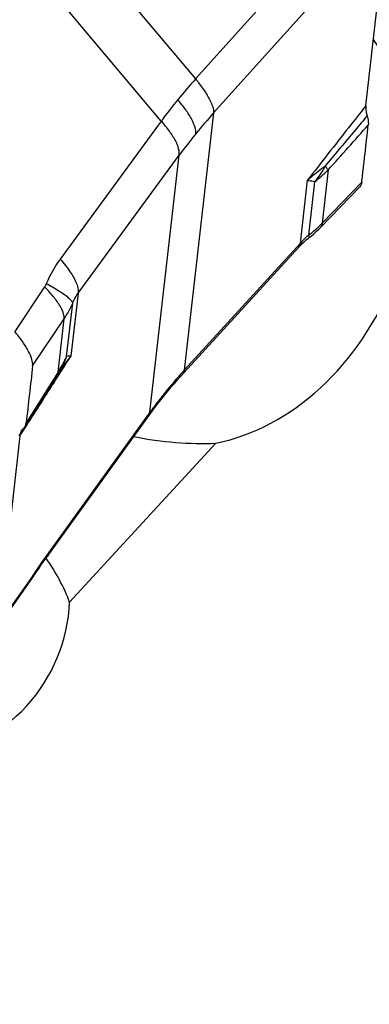
# Model space of a CAD drawing. Units: millimetres. Extents: x 0 to 841, y 0 to 594.
# Drawn here: x 116 to 119, y 225 to 234 of the extents above; entities that cross this region are included whole.
import ezdxf

# ---------------------------------------------------------------- set-up
doc = ezdxf.new("R2010")
doc.units = ezdxf.units.MM
doc.header["$LTSCALE"] = 46.255
doc.layers.add('607065213-000_CL', color=7, linetype='CONTINUOUS')
doc.layers.add('607080412-000_CL', color=7, linetype='CONTINUOUS')

msp = doc.modelspace()

# ---------------------------------------------------------------- linework, layer by layer
at = {"layer": '607065213-000_CL', "color": 9, "linetype": 'CONTINUOUS'}
for p, q in [((113.4556, 237.8581), (117.48, 233.0736)), ((117.1626, 232.6827), (113.1382, 237.4672)), ((118.5548, 234.2714), (117.48, 233.0736)), ((117.6455, 232.7578), (118.7203, 233.9556)), ((117.6455, 232.7578), (117.3754, 230.3788)), ((117.1626, 232.6827), (116.2283, 231.4062)), ((116.3938, 231.0904), (117.3281, 232.3669)), ((117.0581, 229.988), (117.3281, 232.3669)), ((118.7043, 232.2305), (118.6483, 231.7369)), ((118.4477, 231.5538), (118.5137, 232.1355)), ((118.5789, 232.122), (118.5227, 231.6273)), ((119.0149, 232.1163), (118.6483, 231.7369)), ((118.4477, 231.5538), (117.3754, 230.3788)), ((116.0843, 231.1482), (115.808, 230.7358)), ((116.3938, 231.0904), (116.3278, 230.5087)), ((116.2879, 230.5036), (116.3441, 230.9983)), ((115.9739, 230.4195), (116.2652, 230.8543)), ((116.2091, 230.3607), (116.2652, 230.8543)), ((116.1857, 230.2846), (116.2358, 230.3634)), ((117.0581, 229.988), (116.1211, 228.6887)), ((115.8571, 229.7709), (115.9167, 229.8637)), ((115.8474, 229.7801), (115.8571, 229.7709)), ((115.9511, 228.4409), (115.6594, 228.0296))]:
    msp.add_line(p, q, dxfattribs=at)
at = {"layer": '607065213-000_CL', "color": 7, "linetype": 'CONTINUOUS'}
for p, q in [((119.052, 232.8235), (119.2497, 234.5649)), ((118.9972, 232.076), (118.6328, 231.699)), ((116.1652, 230.2718), (116.2119, 230.3462)), ((115.908, 229.8612), (116.1652, 230.2718)), ((117.1341, 230.0724), (117.1584, 230.1035)), ((116.1036, 228.6476), (117.047, 229.9558)), ((115.8571, 229.7709), (115.6594, 228.0296)), ((115.652, 228.0026), (115.951, 228.4243)), ((115.9755, 228.4603), (115.985, 228.4748))]:
    msp.add_line(p, q, dxfattribs=at)
for points in [[(118.5293, 231.6052), (118.5467, 231.6193), (118.5709, 231.6399), (118.5945, 231.6613), (118.6174, 231.6834), (118.6328, 231.699)], [(117.339, 230.3179), (118.4326, 231.5163), (118.4477, 231.5322), (118.4645, 231.5488), (118.4829, 231.566), (118.5027, 231.5834), (118.5238, 231.6008), (118.5293, 231.6052)], [(117.197, 230.1518), (117.2111, 230.1691), (117.2362, 230.1993), (117.2615, 230.2293), (117.2871, 230.2591)], [(117.2871, 230.2591), (117.3129, 230.2886), (117.339, 230.3179)], [(117.047, 229.9558), (117.0629, 229.9778), (117.0864, 230.0096), (117.1101, 230.0411), (117.1341, 230.0724)], [(117.1584, 230.1035), (117.1829, 230.1343), (117.197, 230.1518)], [(115.985, 228.4748), (116.009, 228.511), (116.033, 228.5466), (116.0569, 228.5813), (116.0805, 228.615), (116.1036, 228.6476)], [(115.951, 228.4243), (115.9594, 228.4364), (115.9675, 228.4484), (115.9755, 228.4603)]]:
    msp.add_lwpolyline(points, dxfattribs=at)
at = {"layer": '607065213-000_CL', "color": 9, "linetype": 'CONTINUOUS'}
for centre, radius, start, end in [((121.0716, 229.831), 4.8388, 137.92286, 140.9172), ((120.9821, 229.9036), 4.7236, 140.91693, 143.95978), ((121.5188, 229.2861), 5.2014, 138.12913, 140.91671), ((-64.0173, 395.4491), 245.0051, 318.22673, 318.357053), ((121.4044, 229.3788), 5.0542, 140.91608, 143.75752), ((118.0597, 231.7348), 0.8138, 40.19056, 40.79588), ((118.0112, 232.9047), 0.9669, 305.95185, 315.79395), ((117.9167, 232.4481), 1.0202, 306.43868, 315.80962), ((115.5099, 231.3617), 0.9099, 326.10977, 336.46135), ((115.4467, 230.8741), 0.9192, 327.18386, 336.23325), ((117.3307, 229.6677), 1.3089, 140.01891, 147.14153), ((53.1996, 270.3818), 74.6661, 327.590661, 327.722603), ((115.6199, 230.7303), 0.7054, 331.65098, 341.25758), ((115.4401, 230.8782), 0.9269, 326.06395, 327.18946), ((117.3184, 229.6764), 1.2938, 147.16929, 147.43339), ((115.6246, 230.7279), 0.7002, 330.01613, 331.6413), ((120.5453, 227.4824), 4.2939, 137.58076, 139.44228), ((-2.7225, 305.9877), 140.9614, 327.314001, 327.517053), ((120.5627, 227.4674), 4.3169, 139.44133, 140.1831), ((120.5905, 227.4448), 4.3527, 140.92431, 142.7685), ((120.5728, 227.459), 4.3299, 140.18311, 140.92331), ((120.6078, 227.4315), 4.3745, 142.76761, 143.50301), ((120.6178, 227.4241), 4.3869, 143.50302, 144.23716), ((120.9261, 225.2264), 5.9224, 144.22495, 146.80146), ((115.1894, 228.9807), 0.9336, 324.67839, 326.77677)]:
    msp.add_arc(centre, radius, start, end, dxfattribs=at)
at = {"layer": '607065213-000_CL', "color": 7, "linetype": 'CONTINUOUS'}
msp.add_arc((115.365, 230.878), 1, 327.87209, 329.99989, dxfattribs=at)
at = {"layer": '607065213-000_CL', "color": 9, "linetype": 'CONTINUOUS'}
for points, knots in [([(117.48, 233.0736), (117.5052, 233.042), (117.5502, 232.982), (117.6042, 232.8955), (117.6372, 232.8224), (117.6469, 232.7766), (117.6455, 232.7578)], [0, 0, 0, 0, 0.335252, 0.62146, 0.84351, 1, 1, 1, 1]), ([(117.4813, 232.5653), (117.4835, 232.5846), (117.4753, 232.6316), (117.4424, 232.7056), (117.3875, 232.7917), (117.3415, 232.8507), (117.3155, 232.8816)], [0, 0, 0, 0, 0.160382, 0.382704, 0.667251, 1, 1, 1, 1]), ([(119.052, 232.8236), (118.9989, 232.7563), (118.8188, 232.5274), (118.6394, 232.2981), (118.5137, 232.1355)], [0, 0, 0, 0, 0.294383, 1, 1, 1, 1]), ([(119.0642, 232.7311), (119.0281, 232.6879), (118.8985, 232.5332), (118.769, 232.3783), (118.6757, 232.2666)], [0, 0, 0, 0, 0.278909, 1, 1, 1, 1]), ([(117.3281, 232.3669), (117.331, 232.3867), (117.3242, 232.4347), (117.2916, 232.5096), (117.2361, 232.595), (117.1891, 232.6527), (117.1626, 232.6827)], [0, 0, 0, 0, 0.164794, 0.387534, 0.670183, 1, 1, 1, 1]), ([(118.5137, 232.1355), (118.5263, 232.1473), (118.5778, 232.194), (118.6329, 232.2367), (118.6758, 232.2665)], [0, 0, 0, 0, 0.248048, 1, 1, 1, 1]), ([(118.6758, 232.2665), (118.669, 232.2534), (118.6411, 232.2024), (118.6072, 232.1547), (118.5789, 232.122)], [0, 0, 0, 0, 0.254956, 1, 1, 1, 1]), ([(118.6814, 232.26), (118.6838, 232.2572), (118.6917, 232.2476), (118.6994, 232.2378), (118.7043, 232.2305)], [0, 0, 0, 0, 0.298149, 1, 1, 1, 1]), ([(118.5137, 232.1355), (118.5187, 232.135), (118.5408, 232.1321), (118.5625, 232.1269), (118.5791, 232.1222)], [0, 0, 0, 0, 0.225784, 1, 1, 1, 1]), ([(118.6483, 231.7369), (118.6479, 231.7332), (118.646, 231.7195), (118.6397, 231.7062), (118.6327, 231.699)], [0, 0, 0, 0, 0.275657, 1, 1, 1, 1]), ([(118.5227, 231.6273), (118.5159, 231.6212), (118.4901, 231.5975), (118.4652, 231.5728), (118.4477, 231.5538)], [0, 0, 0, 0, 0.262117, 1, 1, 1, 1]), ([(118.5227, 231.6273), (118.5252, 231.6224), (118.528, 231.6166), (118.5311, 231.6067), (118.5293, 231.6053)], [0, 0, 0, 0, 0.701925, 1, 1, 1, 1]), ([(118.4294, 231.5129), (118.4318, 231.5156), (118.4411, 231.5276), (118.446, 231.5425), (118.4477, 231.5538)], [0, 0, 0, 0, 0.239734, 1, 1, 1, 1]), ([(116.2283, 231.4062), (116.2156, 231.389), (116.1662, 231.3168), (116.1257, 231.2387), (116.1002, 231.1779)], [0, 0, 0, 0, 0.24508, 1, 1, 1, 1]), ([(116.2283, 231.4062), (116.2619, 231.3681), (116.319, 231.2969), (116.3651, 231.2171), (116.3795, 231.1793)], [0, 0, 0, 0, 0.557402, 1, 1, 1, 1]), ([(116.2983, 231.0521), (116.2723, 231.0735), (116.207, 231.1172), (116.1393, 231.1564), (116.1002, 231.1779)], [0, 0, 0, 0, 0.429969, 1, 1, 1, 1]), ([(116.3795, 231.1793), (116.3826, 231.1711), (116.3921, 231.1425), (116.3969, 231.1115), (116.3938, 231.0904)], [0, 0, 0, 0, 0.293665, 1, 1, 1, 1]), ([(116.237, 230.9546), (116.2196, 230.9873), (116.1716, 231.0548), (116.1162, 231.1159), (116.0843, 231.1482)], [0, 0, 0, 0, 0.448605, 1, 1, 1, 1]), ([(116.3441, 230.9983), (116.3474, 231.0069), (116.3611, 231.0391), (116.3785, 231.0697), (116.3938, 231.0904)], [0, 0, 0, 0, 0.264819, 1, 1, 1, 1]), ([(116.3441, 230.9983), (116.3421, 231.007), (116.3272, 231.027), (116.3098, 231.0427), (116.2983, 231.0521)], [0, 0, 0, 0, 0.376142, 1, 1, 1, 1]), ([(116.2652, 230.8543), (116.2666, 230.8693), (116.2608, 230.9048), (116.2464, 230.937), (116.237, 230.9546)], [0, 0, 0, 0, 0.428958, 1, 1, 1, 1]), ([(116.3278, 230.5087), (116.3239, 230.5087), (116.3104, 230.5083), (116.2968, 230.5064), (116.2878, 230.5034)], [0, 0, 0, 0, 0.290703, 1, 1, 1, 1]), ([(116.2119, 230.3462), (116.2124, 230.347), (116.2139, 230.352), (116.2112, 230.3571), (116.2091, 230.3607)], [0, 0, 0, 0, 0.183547, 1, 1, 1, 1]), ([(117.3754, 230.3788), (117.3748, 230.3749), (117.3718, 230.3601), (117.3645, 230.3461), (117.3571, 230.338)], [0, 0, 0, 0, 0.267516, 1, 1, 1, 1]), ([(117.1969, 230.1519), (117.1989, 230.1544), (117.2065, 230.1653), (117.2103, 230.1785), (117.2114, 230.1885)], [0, 0, 0, 0, 0.240712, 1, 1, 1, 1]), ([(117.0469, 229.9559), (117.0518, 229.9627), (117.0563, 229.9737), (117.0578, 229.985), (117.0581, 229.988)], [0, 0, 0, 0, 0.734976, 1, 1, 1, 1]), ([(116.1211, 228.6887), (116.1209, 228.6857), (116.1194, 228.6744), (116.115, 228.6633), (116.1101, 228.6565)], [0, 0, 0, 0, 0.265057, 1, 1, 1, 1]), ([(115.9435, 228.414), (115.9448, 228.4159), (115.9497, 228.424), (115.9512, 228.4338), (115.9511, 228.4409)], [0, 0, 0, 0, 0.236804, 1, 1, 1, 1]), ([(115.9793, 228.4665), (115.9789, 228.4658), (115.9746, 228.4674), (115.9724, 228.4682), (115.9704, 228.4692)], [0, 0, 0, 0, 0.270506, 1, 1, 1, 1])]:
    msp.add_open_spline(points, degree=3, knots=knots, dxfattribs=at)
at = {"layer": '607065213-000_CL', "color": 7, "linetype": 'CONTINUOUS'}
for points, knots in [([(119.052, 232.8236), (119.0512, 232.8168), (119.0502, 232.7856), (119.0567, 232.7544), (119.0641, 232.7311)], [0, 0, 0, 0, 0.217625, 1, 1, 1, 1]), ([(119.0641, 232.7311), (119.0666, 232.7234), (119.074, 232.6959), (119.0775, 232.6669), (119.0751, 232.6466)], [0, 0, 0, 0, 0.285064, 1, 1, 1, 1]), ([(119.0149, 232.1163), (119.0195, 232.1606), (119.0301, 232.2489), (119.0499, 232.4256), (119.0645, 232.5583), (119.0751, 232.6466)], [0, 0, 0, 0, 0.250094, 0.499967, 1, 1, 1, 1]), ([(119.0149, 232.1163), (119.0145, 232.1124), (119.012, 232.0978), (119.0047, 232.0838), (118.9972, 232.076)], [0, 0, 0, 0, 0.26819, 1, 1, 1, 1]), ([(115.9739, 230.4195), (115.976, 230.439), (115.9679, 230.486), (115.935, 230.5597), (115.8803, 230.6457), (115.8342, 230.7047), (115.808, 230.7358)], [0, 0, 0, 0, 0.161684, 0.382821, 0.664257, 1, 1, 1, 1]), ([(115.9739, 230.4195), (115.9644, 230.3311), (115.9434, 230.1545), (115.9241, 229.9776), (115.9137, 229.8893)], [0, 0, 0, 0, 0.499963, 1, 1, 1, 1]), ([(115.9005, 229.8492), (115.9022, 229.852), (115.909, 229.8645), (115.9124, 229.8785), (115.9137, 229.8892)], [0, 0, 0, 0, 0.238197, 1, 1, 1, 1]), ([(115.8571, 229.7709), (115.8576, 229.7751), (115.86, 229.7906), (115.8658, 229.8058), (115.8721, 229.8155)], [0, 0, 0, 0, 0.26652, 1, 1, 1, 1])]:
    msp.add_open_spline(points, degree=3, knots=knots, dxfattribs=at)
at = {"layer": '607065213-000_CL', "color": 9, "linetype": 'CONTINUOUS'}
for points in [[(116.1002, 231.1779), (116.0958, 231.1676), (116.0905, 231.1576), (116.0843, 231.1482)], [(116.2091, 230.3607), (116.1105, 230.2037), (116.0121, 230.0465), (115.9137, 229.8893)]]:
    msp.add_open_spline(points, degree=3, dxfattribs=at)
at = {"layer": '607065213-000_CL', "color": 7, "linetype": 'CONTINUOUS'}
for points in [[(115.8721, 229.8155), (115.8761, 229.8218), (115.881, 229.8277), (115.8866, 229.8327)], [(115.8866, 229.8327), (115.892, 229.8375), (115.8966, 229.8431), (115.9005, 229.8492)]]:
    msp.add_open_spline(points, degree=3, dxfattribs=at)
at = {"layer": '607080412-000_CL', "color": 7, "linetype": 'CONTINUOUS'}
msp.add_line((116.3157, 228.2311), (117.6674, 229.702), dxfattribs=at)
for centre, major_axis, ratio, start_param, end_param in [((117.6297, 231.8651), (0.827, 2.0943), 0.799131, -2.662419, -0.467211), ((116.5368, 232.2174), (2.6586, -1.7606), 0.677116, -1.02157, -0.75076), ((114.7838, 228.2644), (1.477, -0.9781), 0.677116, 0.75047, 1.045354), ((115.2798, 228.1045), (0.4594, 1.1635), 0.799131, -2.877499, -1.161189)]:
    msp.add_ellipse(centre, major_axis=major_axis, ratio=ratio, start_param=start_param, end_param=end_param, dxfattribs=at)
msp.add_open_spline([(87.6833, 156.5726), (86.5258, 158.9832), (84.477, 164.005), (82.2538, 171.917), (81.1039, 178.7827), (80.6029, 184.4058), (80.3832, 190.1489), (80.649, 197.4168), (81.6177, 204.6712), (82.8067, 210.4465), (84.2737, 216.1997), (86.6096, 223.2682), (89.5858, 230.0936), (92.3328, 235.363), (95.3037, 240.468), (99.428, 246.5344), (104.0853, 252.1457), (108.0868, 256.297), (112.2194, 260.1744), (117.6674, 264.5537), (124.6157, 269.0085), (129.5024, 271.4163), (131.9786, 272.4577)], degree=3, knots=[0, 0, 0, 0, 0.058515, 0.118359, 0.179497, 0.210532, 0.241848, 0.305212, 0.369404, 0.401743, 0.434195, 0.499282, 0.564397, 0.596885, 0.629274, 0.693603, 0.757151, 0.788573, 0.819723, 0.88111, 0.941219, 1, 1, 1, 1], dxfattribs=at)
at = {"layer": '607080412-000_CL', "color": 9, "linetype": 'CONTINUOUS'}
msp.add_open_spline([(131.8302, 272.2273), (129.4037, 271.1751), (124.6112, 268.7524), (117.7913, 264.2979), (112.4354, 259.9325), (108.3655, 256.0716), (104.4183, 251.9377), (99.8179, 246.3547), (95.7369, 240.3257), (92.7914, 235.2537), (90.0634, 230.0183), (87.1002, 223.2398), (84.7626, 216.2224), (83.2851, 210.5115), (82.0797, 204.7806), (81.079, 197.5843), (80.7643, 190.3742), (80.9349, 184.6774), (81.3798, 179.1046), (82.4453, 172.3038), (84.5428, 164.4661), (86.4915, 159.4859), (87.5951, 157.0947)], degree=3, knots=[0, 0, 0, 0, 0.058421, 0.118316, 0.179612, 0.210754, 0.24219, 0.305822, 0.37029, 0.402763, 0.435341, 0.500652, 0.565938, 0.598485, 0.630914, 0.69526, 0.758728, 0.790068, 0.821107, 0.882176, 0.941827, 1, 1, 1, 1], dxfattribs=at)

doc.saveas('drawing.dxf')
